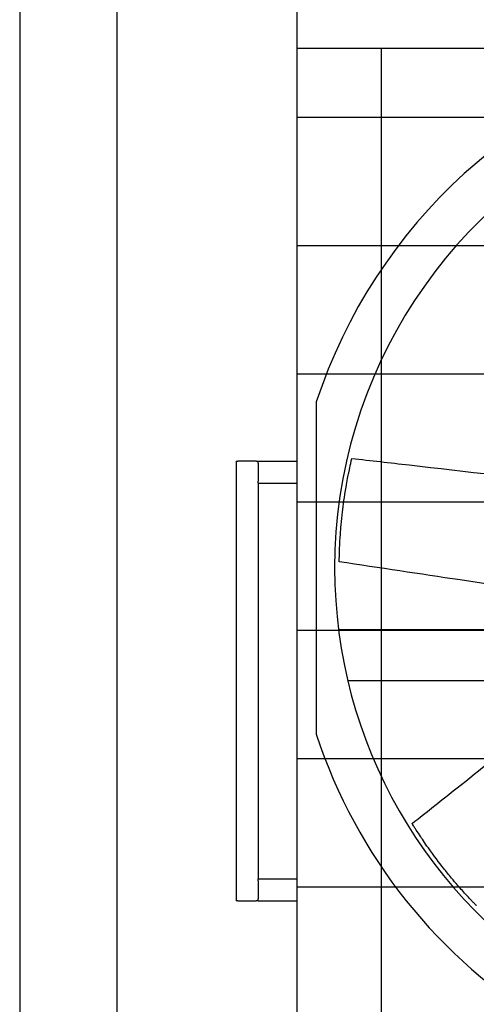
# Model space of a CAD drawing. Units: inches. Extents: x 14 to 1667, y 2025 to 3265.
# Drawn here: x 677 to 708, y 2353 to 2420 of the extents above; entities that cross this region are included whole.
import ezdxf

# ---------------------------------------------------------------- set-up
doc = ezdxf.new("R2010")
doc.units = ezdxf.units.IN
doc.header["$MEASUREMENT"] = 0
for name, color, linetype in [('BASE-UNIT', 6, 'Continuous'), ('DRIVE-IND', 6, 'Continuous'), ('STD-PAN-DOOR', 7, 'Continuous'), ('STD-PUMP-PIPING-14R0D', 7, 'Continuous')]:
    doc.layers.add(name, color=color, linetype=linetype)

msp = doc.modelspace()

# ---------------------------------------------------------------- hatches: boundary and pattern name
at = {"layer": 'DRIVE-IND'}
h = msp.add_hatch(dxfattribs=at)
h.set_pattern_fill('NET', color=256, scale=70)
h.set_pattern_definition([(0, (264.401, 2369.622), (0, 8.75), []), (90, (264.401, 2369.622), (-8.75, 5e-16), [])])
h.paths.add_polyline_path([(696.1552, 2418.0991), (838.6552, 2418.0991), (838.6552, 2328.2242), (696.1552, 2328.2242)])

# ---------------------------------------------------------------- linework, layer by layer
at = {"layer": 'BASE-UNIT'}
msp.add_line((696.1552, 2317.0991), (696.1552, 2432.5991), dxfattribs=at)
at = {"layer": 'DRIVE-IND'}
for p, q in [((696.1552, 2418.0991), (838.6552, 2418.0991)), ((696.1552, 2328.2242), (696.1552, 2418.0991)), ((697.4682, 2393.9509), (697.4682, 2382.6124)), ((697.4682, 2382.6114), (697.4682, 2371.2728)), ((720.6732, 2378.4131), (698.9839, 2378.4133)), ((716.2642, 2374.9132), (699.62, 2374.9133))]:
    msp.add_line(p, q, dxfattribs=at)
for radius, start, end in [(36.375, 102.673889, 161.836682), (33.3125, 46.993452, 179.99914), (33.3125, 180.00086, 239.598427), (36.375, 198.163318, 239.06592)]:
    msp.add_arc((732.0307, 2382.6119), radius, start, end, dxfattribs=at)
for points, knots in [([(699.0336, 2383.0477), (699.0336, 2383.0495), (699.0337, 2383.0521), (699.0338, 2383.058), (699.0338, 2383.0614), (699.034, 2383.074), (699.0341, 2383.0825), (699.0345, 2383.1069), (699.0347, 2383.1214), (699.0358, 2383.1888), (699.0365, 2383.227), (699.0388, 2383.3426), (699.0406, 2383.4206), (699.046, 2383.6215), (699.0508, 2383.7776), (699.0724, 2384.3029), (699.0878, 2384.582), (699.1258, 2385.1226), (699.1446, 2385.3583), (699.1903, 2385.8667), (699.2205, 2386.1576), (699.3067, 2386.8944), (699.3885, 2387.5016), (699.5727, 2388.5845), (699.6422, 2388.9379), (699.7426, 2389.4366), (699.7786, 2389.5975), (699.8008, 2389.6996), (699.8249, 2389.8084), (699.8489, 2389.9148), (699.858, 2389.9547), (699.8735, 2390.0221), (699.8776, 2390.0397), (699.8819, 2390.0584), (699.8837, 2390.0661), (699.8869, 2390.08), (699.8883, 2390.0862), (699.8895, 2390.091)], [0, 0, 0, 0, 0.0439281, 0.0439281, 0.0778439, 0.0778439, 0.1247509, 0.1247509, 0.1844704, 0.1844704, 0.2605808, 0.2605808, 0.3995518, 0.3995518, 0.6051242, 0.6051242, 0.9620925, 0.9620925, 1.1715324, 1.1715324, 1.4690553, 1.4690553, 1.9341039, 1.9341039, 2.2533885, 2.2533885, 2.7765938, 2.7765938, 4.0510011, 4.0510011, 4.7249697, 4.7249697, 5.0981201, 5.0981201, 5.3854492, 5.3854492, 5.6720596, 5.6720596, 5.6720596, 5.6720596]), ([(699.8895, 2390.091), (699.8908, 2390.0967), (699.8917, 2390.1006), (699.8923, 2390.1032), (699.8924, 2390.1038), (699.8924, 2390.1038)], [0, 0, 0, 0, 0.09517462, 0.09517462, 0.1318211, 0.1318211, 0.1318211, 0.1318211]), ([(699.8924, 2390.1038), (701.1942, 2389.9541), (702.496, 2389.8044), (707.7032, 2389.2058), (711.6086, 2388.7569), (718.3137, 2387.9862), (721.1133, 2387.6644), (723.9129, 2387.3426)], [0, 0, 0, 0, 10, 10, 40.0000001, 40.0000001, 61.5056223, 61.5056223, 61.5056223, 61.5056223]), ([(699.0336, 2383.0448), (699.0336, 2383.0448), (699.0336, 2383.0448), (699.0336, 2383.0452), (699.0336, 2383.0459), (699.0336, 2383.0477)], [13.85473324, 13.85473324, 13.85473324, 13.85473324, 13.91539855, 13.91539855, 14.10537435, 14.10537435, 14.10537435, 14.10537435]), ([(722.0957, 2379.5423), (721.0296, 2379.7058), (719.9635, 2379.8693), (715.0257, 2380.6262), (711.1553, 2381.2211), (704.5341, 2382.22), (701.7838, 2382.6326), (699.0336, 2383.0448)], [1.7391502, 1.7391502, 1.7391502, 1.7391502, 10, 10, 40.0000495, 40.0000495, 61.2985963, 61.2985963, 61.2985963, 61.2985963]), ([(704.008, 2365.1842), (705.0343, 2365.9989), (706.0606, 2366.8136), (710.166, 2370.0723), (713.2449, 2372.5164), (718.5311, 2376.7126), (720.7383, 2378.4647), (722.9454, 2380.2168)], [0, 0, 0, 0, 10, 10, 40.0000001, 40.0000001, 61.5056223, 61.5056223, 61.5056223, 61.5056223]), ([(704.0149, 2365.1731), (704.0118, 2365.178), (704.0097, 2365.1814), (704.0083, 2365.1837), (704.008, 2365.1842), (704.008, 2365.1842)], [0, 0, 0, 0, 0.09517462, 0.09517462, 0.1318211, 0.1318211, 0.1318211, 0.1318211]), ([(708.3901, 2359.5876), (708.3888, 2359.5889), (708.387, 2359.5907), (708.3829, 2359.5949), (708.3805, 2359.5974), (708.3718, 2359.6064), (708.3658, 2359.6125), (708.3488, 2359.63), (708.3387, 2359.6404), (708.2919, 2359.6888), (708.2653, 2359.7164), (708.1852, 2359.7997), (708.1313, 2359.8562), (707.9931, 2360.002), (707.8861, 2360.1158), (707.5299, 2360.5026), (707.3435, 2360.7108), (706.9881, 2361.1199), (706.8347, 2361.2998), (706.5075, 2361.6917), (706.3232, 2361.9187), (705.8631, 2362.5007), (705.4917, 2362.9879), (704.8561, 2363.8838), (704.6554, 2364.1829), (704.3738, 2364.6066), (704.2854, 2364.7457), (704.2289, 2364.8337), (704.1691, 2364.9276), (704.1108, 2365.0199), (704.089, 2365.0544), (704.0523, 2365.1131), (704.0427, 2365.1284), (704.0326, 2365.1447), (704.0284, 2365.1514), (704.0208, 2365.1635), (704.0175, 2365.1689), (704.0149, 2365.1731)], [0, 0, 0, 0, 0.0439281, 0.0439281, 0.0778439, 0.0778439, 0.1247509, 0.1247509, 0.1844704, 0.1844704, 0.2605808, 0.2605808, 0.3995518, 0.3995518, 0.6051242, 0.6051242, 0.9620925, 0.9620925, 1.1715324, 1.1715324, 1.4690553, 1.4690553, 1.9341039, 1.9341039, 2.2533885, 2.2533885, 2.7765938, 2.7765938, 4.0510011, 4.0510011, 4.7249697, 4.7249697, 5.0981201, 5.0981201, 5.3854492, 5.3854492, 5.6720596, 5.6720596, 5.6720596, 5.6720596]), ([(708.3921, 2359.5855), (708.3921, 2359.5855), (708.3921, 2359.5855), (708.3918, 2359.5858), (708.3913, 2359.5863), (708.3901, 2359.5876)], [13.85473324, 13.85473324, 13.85473324, 13.85473324, 13.91539855, 13.91539855, 14.10537435, 14.10537435, 14.10537435, 14.10537435])]:
    msp.add_open_spline(points, degree=3, knots=knots, dxfattribs=at)
at = {"layer": 'STD-PAN-DOOR'}
for p, q in [((691.9877, 2389.9116), (692.1127, 2389.9116)), ((691.9877, 2389.9116), (691.9877, 2359.9116)), ((693.3627, 2389.9116), (692.1127, 2389.9116)), ((693.3627, 2389.9116), (693.4877, 2389.9116)), ((693.4877, 2389.9116), (696.1552, 2389.9116)), ((693.4877, 2389.7866), (693.4877, 2389.9116)), ((693.4877, 2389.7866), (693.4877, 2388.5366)), ((693.4877, 2388.4116), (693.4877, 2388.5366)), ((693.4877, 2388.4116), (696.1552, 2388.4116)), ((693.4877, 2388.4116), (693.4877, 2361.4116)), ((693.4877, 2361.4116), (696.1552, 2361.4116)), ((693.4877, 2361.2866), (693.4877, 2361.4116)), ((693.4877, 2361.2866), (693.4877, 2360.0366)), ((692.1127, 2359.9116), (691.9877, 2359.9116)), ((692.1127, 2359.9116), (693.3627, 2359.9116)), ((693.4877, 2359.9116), (693.3627, 2359.9116)), ((693.4877, 2359.9116), (693.4877, 2360.0366)), ((693.4877, 2359.9116), (696.1552, 2359.9116))]:
    msp.add_line(p, q, dxfattribs=at)
at = {"layer": 'STD-PUMP-PIPING-14R0D'}
for p, q in [((677.2177, 2429.4938), (677.2177, 2351.7261)), ((683.8427, 2429.4938), (683.8427, 2351.7261))]:
    msp.add_line(p, q, dxfattribs=at)

doc.saveas('drawing.dxf')
